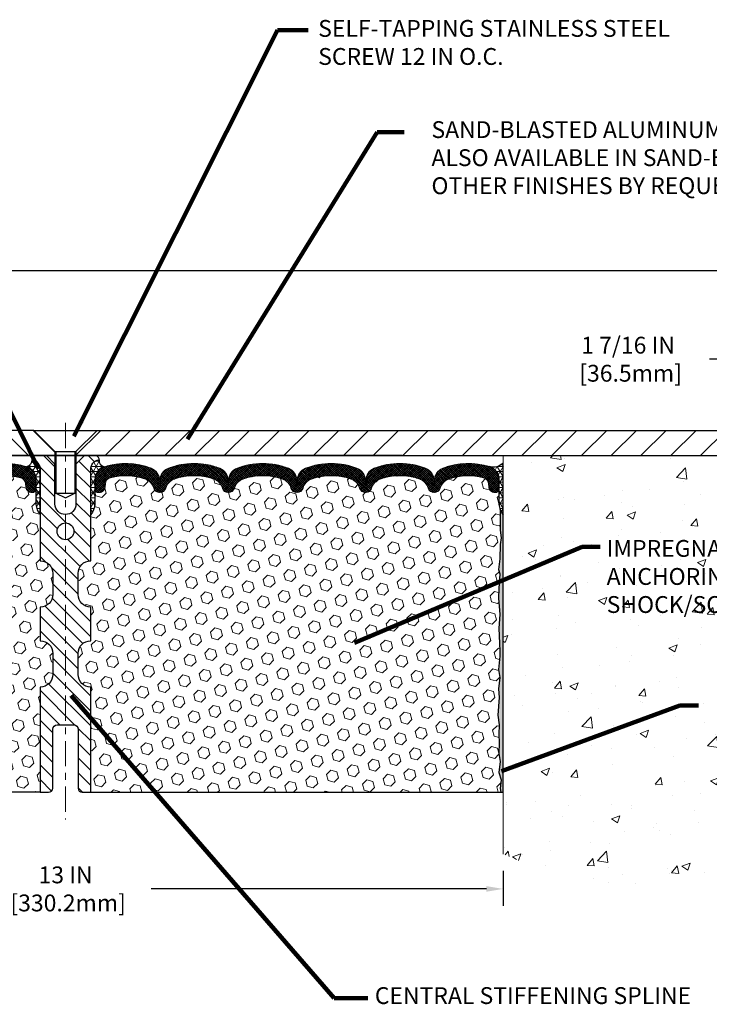
# Model space of a CAD drawing. Extents: x -16 to 3254, y -11 to 1977.
# Drawn here: x 6 to 16, y 2 to 17 of the extents above; entities that cross this region are included whole.
import ezdxf

# ---------------------------------------------------------------- set-up
doc = ezdxf.new("R2010")
doc.units = 0
doc.header["$LTSCALE"] = 5
doc.header["$MEASUREMENT"] = 0
doc.linetypes.add('CENTERX2', pattern=[4, 2.5, -0.5, 0.5, -0.5])
doc.layers.get('DEFPOINTS').update_dxf_attribs({"linetype": 'CONTINUOUS'})
for name, color, linetype, lineweight in [('CENTERLINE - L', 1, 'CENTERX2', 18), ('CONCRETE - H', 130, 'CONTINUOUS', 9), ('CONCRETE - L', 132, 'CONTINUOUS', 13), ('CORNER BEAD - H', 50, 'CONTINUOUS', 15), ('CORNER BEAD - L', 52, 'CONTINUOUS', 25), ('COVER PLATE - L', 7, 'CONTINUOUS', 25), ('DIMS', 50, 'CONTINUOUS', 25), ('EPOXY ADHESIVE - H', 50, 'CONTINUOUS', 15), ('EPOXY ADHESIVE - L', 52, 'CONTINUOUS', 25), ('FOAM INSERT - H', 150, 'CONTINUOUS', 9), ('FOAM INSERT - L', 152, 'CONTINUOUS', 25), ('SILICONE BELLOWS - H', 20, 'CONTINUOUS', 13), ('SILICONE BELLOWS - L', 22, 'CONTINUOUS', 13), ('SPLINE - H', 253, 'CONTINUOUS', 9), ('SPLINE - L', 7, 'CONTINUOUS', 25), ('TEXT - 4', 241, 'CONTINUOUS', 25)]:
    doc.layers.add(name, color=color, linetype=linetype, lineweight=lineweight)
doc.layers.add('SCREW-L', color=1, linetype='CONTINUOUS')
doc.styles.add('ROMANS', font='romans', dxfattribs={"width": 0.9})
doc.dimstyles.get("Standard").update_dxf_attribs({"dimtxt": 0.18, "dimasz": 0.18, "dimexe": 0.18, "dimexo": 0.0625, "dimgap": 0.09, "dimtad": 0, "dimtih": 1, "dimtoh": 1, "dimdec": 4, "dimzin": 0, "dimdsep": 46, "dimtxsty": 'Standard', "dimcen": 0.09, "dimadec": 0, "dimazin": 0, "dimtfac": 1, "dimtdec": 4, "dimtofl": 0, "dimtmove": 0, "dimatfit": 3, "dimfxl": 1, "dimtolj": 1, "dimtzin": 0, "dimarcsym": 0})
doc.dimstyles.new('STANDARD$0', dxfattribs={"dimtxt": 0.18, "dimasz": 0.18, "dimexe": 0.18, "dimexo": 0.0625, "dimgap": 0.09, "dimtad": 0, "dimtih": 1, "dimtoh": 1, "dimdec": 4, "dimzin": 0, "dimdsep": 46, "dimtxsty": 'Standard', "dimcen": 0.09, "dimadec": 0, "dimazin": 0, "dimtfac": 1, "dimtdec": 4, "dimtofl": 0, "dimtmove": 0, "dimatfit": 3, "dimfxl": 1, "dimtolj": 1, "dimtzin": 0, "dimarcsym": 0})
pattern_1 = [(0, (0.6229657641068798, -1.141420758067881), (0, 0.078125), []), (59.99999999999999, (0.6229657641068798, -1.141420758067881), (-0.06765823467065926, 0.03906250000000001), []), (120, (0.6229657641068798, -1.141420758067881), (-0.06765823467065928, -0.03906249999999999), [])]
pattern_2 = [(45, (0.6229657641068798, -1.141420758067881), (-0.01601868823430082, 0.01601868823430083), []), (135, (0.6229657641068798, -1.141420758067881), (-0.01601868823430083, -0.01601868823430082), [])]
pattern_3 = [(45, (0.6229657641068798, -1.141420758067881), (-0.1129061678314121, 0.1129061678314121), [0.0921875, -0.184375]), (165, (0.6229657641068798, -1.141420758067881), (-0.04132652567024627, -0.1542326935016583), [0.0921875, -0.184375]), (105, (0.6881521704975146, -1.076234351677246), (-0.1542326935016584, -0.04132652567024618), [0.0921875, -0.184375])]

# ---------------------------------------------------------------- blocks, each defined once
blk = doc.blocks.new('*D3')
at = {"layer": 'DEFPOINTS', "color": 0, "transparency": 16777216}
for p in [(-0.1540563999921575, 4.116751451450625), (12.84594360000784, 4.116751451450625), (12.84594360000784, 3.598425618632149)]:
    blk.add_point(p, dxfattribs=at)
at = {"layer": 'DIMS', "color": 0, "lineweight": -2, "transparency": 16777216}
for p, q in [((-0.1540563999921576, 3.866751451450625), (-0.1540563999921576, 3.348425618632149)), ((12.84594360000784, 3.866751451450625), (12.84594360000784, 3.348425618632149)), ((0.09594360000784244, 3.598425618632149), (5.076721249748234, 3.598425618632149)), ((12.59594360000784, 3.598425618632149), (7.618387916414902, 3.598425618632149))]:
    blk.add_line(p, q, dxfattribs=at)
at = {"layer": 'DIMS', "color": 0, "transparency": 16777216}
for points in [[(0.09594360000784244, 3.640092285298815), (0.09594360000784244, 3.556758951965482), (-0.1540563999921576, 3.598425618632149)], [(12.59594360000784, 3.640092285298815), (12.59594360000784, 3.556758951965482), (12.84594360000784, 3.598425618632149)]]:
    blk.add_solid(points, dxfattribs=at)
at = {"layer": 'DIMS', "color": 0, "transparency": 16777216, "insert": (6.347554583081568, 3.598425618632149), "char_height": 0.25, "attachment_point": 5}
blk.add_mtext('\\A1;13 IN\\P [330.2mm]', dxfattribs=at)
blk = doc.blocks.new('*D7')
at = {"layer": 'DEFPOINTS', "color": 0, "transparency": 16777216}
for p in [(16.15844360000841, 11.46587969259235), (16.15844360000841, 10.40938356083592), (17.59594360000841, 10.15938356083527)]:
    blk.add_point(p, dxfattribs=at)
at = {"layer": 'DIMS', "color": 0, "lineweight": -2, "transparency": 16777216}
for p, q in [((16.15844360000841, 10.65938356083592), (16.15844360000841, 11.71587969259235)), ((17.59594360000841, 10.40938356083527), (17.59594360000841, 11.71587969259235)), ((16.15844360000841, 11.46587969259235), (15.90844360000841, 11.46587969259235)), ((17.34594360000841, 11.46587969259235), (16.40844360000841, 11.46587969259235))]:
    blk.add_line(p, q, dxfattribs=at)
at = {"layer": 'DIMS', "color": 0, "transparency": 16777216}
for points in [[(16.40844360000841, 11.50754635925902), (16.40844360000841, 11.42421302592569), (16.15844360000841, 11.46587969259235)], [(17.34594360000841, 11.50754635925902), (17.34594360000841, 11.42421302592569), (17.59594360000841, 11.46587969259235)]]:
    blk.add_solid(points, dxfattribs=at)
at = {"layer": 'DIMS', "color": 0, "transparency": 16777216, "insert": (14.70011026667508, 11.46587969259235), "char_height": 0.25, "attachment_point": 5}
blk.add_mtext('\\A1;1 7/16 IN\\P [36.5mm]', dxfattribs=at)
blk = doc.blocks.new('*D9')
at = {"layer": 'DEFPOINTS', "color": 0, "transparency": 16777216}
for p in [(17.59594360000841, 12.77600438531903), (-4.904056499160102, 10.15938351125129), (17.59594360000841, 10.15938356083527)]:
    blk.add_point(p, dxfattribs=at)
at = {"layer": 'DIMS', "color": 0, "lineweight": -2, "transparency": 16777216}
for p, q in [((-4.904056499160102, 10.40938351125129), (-4.904056499160102, 13.02600438531903)), ((17.59594360000841, 10.40938356083527), (17.59594360000841, 13.02600438531903)), ((-4.654056499160102, 12.77600438531903), (-1.407473728040287, 12.77600438531903)), ((17.34594360000841, 12.77600438531903), (1.092526271959713, 12.77600438531903))]:
    blk.add_line(p, q, dxfattribs=at)
at = {"layer": 'DIMS', "color": 0, "transparency": 16777216}
for points in [[(-4.654056499160102, 12.81767105198569), (-4.654056499160102, 12.73433771865236), (-4.904056499160102, 12.77600438531903)], [(17.34594360000841, 12.81767105198569), (17.34594360000841, 12.73433771865236), (17.59594360000841, 12.77600438531903)]]:
    blk.add_solid(points, dxfattribs=at)
at = {"layer": 'DIMS', "color": 0, "transparency": 16777216, "insert": (-0.1574737280402871, 12.77600438531903), "char_height": 0.25, "attachment_point": 5}
blk.add_mtext('\\A1;22 1/2 IN\\P [571.5mm]', dxfattribs=at)

msp = doc.modelspace()

# ---------------------------------------------------------------- hatches: boundary and pattern name
at = {"layer": 'CONCRETE - H'}
h = msp.add_hatch(dxfattribs=at)
h.set_pattern_fill('AR-CONC', color=256, scale=0.175, style=0)
h.set_pattern_definition([(49.99999999999999, (0, 0), (1.255205319551318, -0.1098162362195414), [0.13125, -1.44375]), (355, (0, 0), (-0.24281483382275, 1.316336233975021), [0.105, -1.155]), (100.45144446, (0.10460044175, -0.009151351999999998), (1.012390481772446, 1.206519984195101), [0.111545336, -1.226998696]), (46.18420000000002, (0, 0.35), (1.867672328675251, -0.2896587413878839), [0.196875, -2.165624999999999]), (96.63563549, (0.15563930375, 0.32586171275), (1.635658404929899, 1.704707551355463), [0.1673180985, -1.84049908]), (351.1841639899999, (0, 0.35), (1.635658403845853, 1.704707550472483), [0.1575, -1.73250000175]), (21, (0.175, 0.2625), (1.044587341207308, -0.7045830586643429), [0.13125, -1.44375]), (326.0000000000001, (0.175, 0.2625), (0.425801830862768, 1.269012578831993), [0.105, -1.155]), (71.45144474, (0.2620489445, 0.2037847455), (1.470389159277449, 0.5644295174111191), [0.1115453325, -1.226998696]), (37.50000000000001, (0, 0), (0.02127974680525867, 0.582564244204795), [0, -1.141, 0, -1.1725, 0, -1.159375]), (7.499999999999999, (0, 0), (0.46037169052376, 0.6902204957941304), [0, -0.6685, 0, -1.11475, 0, -0.441875]), (327.5, (-0.39025, 0), (0.9341892633017157, -0.03947102553516457), [0, -0.4375, 0, -1.365, 0, -1.81125]), (317.5, (-0.5652499999999999, 0), (1.020575796349176, 0.175183719081556), [0, -0.56875, 0, -0.9064999999999999, 0, -1.28625])])
edge = h.paths.add_edge_path()
edge.add_spline(control_points=[(12.84594360000784, 4.116751451450625), (13.45180665130845, 3.861301876150113), (15.4134080984035, 3.034233357128199), (18.96722703330363, 4.195882974029518), (21.67392793837125, 8.01847835104793), (20.08510713077695, 9.559833636705116), (19.5959436000083, 10.03438356083572)], knot_values=[0, 0, 0, 0, 1.934886346772536, 6.264577200483913, 10.51859005408412, 12.41091413655573, 12.41091413655573, 12.41091413655573, 12.41091413655573], degree=3, periodic=0)
edge.add_line((19.5959436000083, 10.03438356083572), (12.8459436000083, 10.03438356083572))
edge.add_line((12.8459436000083, 10.03438356083572), (12.8459436000083, 7.770481236319114))
edge.add_line((12.8459436000083, 7.770481236319114), (12.84594360000784, 5.034383560835892))
edge.add_line((12.84594360000784, 5.034383560835892), (12.84594360000784, 4.116751451450625))
h.paths.add_polyline_path([(14.32024837073569, 7.503965007751813), (20.67024837073568, 7.503965007751813), (20.67024837073568, 8.843250722037526), (14.32024837073569, 8.843250722037526)], flags=24)
h.paths.add_polyline_path([(16.07085372741707, 6.192051932331818), (18.98156801313135, 6.192051932331818), (18.98156801313135, 6.567051932331818), (16.07085372741707, 6.567051932331818)], flags=24)
at = {"layer": 'CORNER BEAD - H'}
h = msp.add_hatch(dxfattribs=at)
h.set_pattern_fill('NET3', color=256, scale=0.625, style=0)
h.set_pattern_definition(pattern_1)
edge = h.paths.add_edge_path()
edge.add_arc((5.755224441080139, 9.960007573264981), 0.09155943897268107, -81.4734734662448, 7.768385985420082, ccw=False)
edge.add_arc((5.708443599994047, 9.678784627706083), 0.2000000000140233, 1.3932890396972653e-09, 72.43542132400609, ccw=False)
edge.add_line((5.90844360000807, 9.678784627710947), (5.908443600008297, 9.311127796944945))
edge.add_arc((6.167712476030426, 9.329171468490312), 0.2598959871883659, 183.9810485659168, 220.7902489381457)
edge.add_line((5.970943600008297, 9.159383560836076), (5.970943600008297, 9.820846896352961))
edge.add_arc((5.825111462150217, 9.827875974844993), 0.1460014396391529, 357.2404910908965, 441.7967851935069)
h = msp.add_hatch(dxfattribs=at)
h.set_pattern_fill('NET3', color=256, scale=0.625, style=0)
h.set_pattern_definition(pattern_1)
edge = h.paths.add_edge_path()
edge.add_arc((6.936662758936456, 9.960007573264981), 0.09155943897268107, 172.2316140145799, 261.4734734662448)
edge.add_arc((6.983443600022547, 9.678784627706083), 0.2000000000140233, 107.5645786759939, 179.9999999986067)
edge.add_line((6.783443600008525, 9.678784627710947), (6.783443600008297, 9.311127796944945))
edge.add_arc((6.524174723986168, 9.329171468490312), 0.2598959871883659, 319.2097510618544, 356.0189514340832, ccw=False)
edge.add_line((6.720943600008297, 9.159383560836076), (6.720943600008297, 9.820846896352961))
edge.add_arc((6.866775737866377, 9.827875974844993), 0.1460014396391529, 98.20321480649312, 182.7595089091035, ccw=False)
h = msp.add_hatch(dxfattribs=at)
h.set_pattern_fill('NET3', color=256, scale=0.625, style=0)
h.set_pattern_definition(pattern_1)
edge = h.paths.add_edge_path()
edge.add_line((12.8459436000083, 9.159383560835721), (12.8459436000083, 9.928762407865989))
edge.add_arc((12.69977557698749, 10.05413283189801), 0.1925690374275679, 253.0042659677967, 319.3798316816579, ccw=False)
edge.add_arc((12.58344360000837, 9.679199941231296), 0.1999999999998155, -5.502442945726216e-11, 72.52919751106089, ccw=False)
edge.add_line((12.78344360000818, 9.679199941231104), (12.7834436000083, 9.31112779694459))
edge.add_arc((13.04271247603043, 9.329171468489957), 0.259895987188365, 183.9810485659168, 220.7902489381458)
at = {"layer": 'COVER PLATE - L'}
h = msp.add_hatch(dxfattribs=at)
h.set_pattern_fill('ANSI31', color=252, scale=2.5, angle=90, style=0)
h.set_pattern_definition([(135, (0.6229657641068798, -1.141420758067881), (-0.2209708691207961, -0.2209708691207961), [])])
h.paths.add_polyline_path([(5.877193600008184, 10.40938356083542), (-3.466556399991703, 10.40938356083538), (-4.904056399991703, 10.15938356083551), (-4.904056399991703, 10.03438356083571), (6.189693600008297, 10.03438356083572), (6.189693600008297, 10.09688356083537)])
h = msp.add_hatch(dxfattribs=at)
h.set_pattern_fill('ANSI31', color=252, scale=2.5, style=0)
h.set_pattern_definition([(45, (0.6229657641068798, -1.141420758067881), (-0.2209708691207961, 0.2209708691207961), [])])
h.paths.add_polyline_path([(16.15844360000841, 10.40938356083592), (6.814693600008411, 10.40938356083537), (6.502193600008297, 10.09688356083544), (6.502193600008297, 10.03438356083572), (17.5959436000083, 10.03438356083572), (17.59594360000852, 10.15938356083525)])
at = {"layer": 'EPOXY ADHESIVE - H'}
h = msp.add_hatch(dxfattribs=at)
h.set_pattern_fill('AR-SAND', color=256, scale=0.03937007874015701, style=0)
h.set_pattern_definition([(37.50000000000001, (0.6229657641068798, -1.141420758067881), (-0.002480053468882181, 0.07585920350445416), [0, -0.05984251968503865, 0, -0.06692913385826692, 0, -0.06397637795275514]), (7.499999999999999, (0.6229657641068798, -1.141420758067881), (0.06967624823888606, 0.1111081128043191), [0, -0.03228346456692874, 0, -0.05393700787401511, 0, -0.02066929133858243]), (327.5, (0.5745405672564866, -1.141420758067881), (0.1226040103051755, 0.0002227973833450738), [0, -0.0196850393700785, 0, -0.07086614173228262, 0, -0.09251968503936897]), (317.5, (0.5745405672564866, -1.141420758067881), (0.118351441124892, 0.03455415609977319), [0, -0.009842519685039252, 0, -0.04645669291338526, 0, -0.05314960629921196])])
edge = h.paths.add_edge_path()
edge.add_line((12.79870539397399, 9.239692599124638), (12.80002323106356, 8.926019236108772))
edge.add_line((12.80002323106356, 8.926019236108772), (12.81700033164617, 8.812636097792478))
edge.add_line((12.81700033164617, 8.812636097792478), (12.8002967611481, 8.713692992374348))
edge.add_line((12.8002967611481, 8.713692992374348), (12.79388521596576, 8.502313126180383))
edge.add_line((12.79388521596576, 8.502313126180383), (12.77465422748656, 8.342177604426837))
edge.add_line((12.77465422748656, 8.342177604426837), (12.79388521596576, 8.278123840033771))
edge.add_line((12.79388521596576, 8.278123840033771), (12.78106577266891, 8.060339263863938))
edge.add_line((12.78106577266891, 8.060339263863938), (12.77465422748656, 7.917546813685789))
edge.add_line((12.77465422748656, 7.917546813685789), (12.79388521596576, 7.674141176067081))
edge.add_line((12.79388521596576, 7.674141176067081), (12.78106577266891, 7.469166019849439))
edge.add_line((12.78106577266891, 7.469166019849439), (12.79388521596576, 7.129678624869797))
edge.add_line((12.79388521596576, 7.129678624869797), (12.79388521596576, 7.054686498877658))
edge.add_line((12.79388521596576, 7.054686498877658), (12.77465422748656, 6.85611827417992))
edge.add_line((12.77465422748656, 6.85611827417992), (12.79388521596576, 6.740822386890471))
edge.add_line((12.79388521596576, 6.740822386890471), (12.77465422748656, 6.567875223640698))
edge.add_line((12.77465422748656, 6.567875223640698), (12.78747367078341, 6.439767694855021))
edge.add_line((12.78747367078341, 6.439767694855021), (12.76824632937206, 6.177143484221091))
edge.add_line((12.76824632937206, 6.177143484221091), (12.78716637002702, 6.034383560834698))
edge.add_line((12.78716637002702, 6.034383560834698), (12.78367000289512, 5.897902383313578))
edge.add_line((12.78367000289512, 5.897902383313578), (12.78672631958949, 5.766529727398819))
edge.add_line((12.78672631958949, 5.766529727398819), (12.78061368620087, 5.61071569666322))
edge.add_line((12.78061368620075, 5.61071569666322), (12.79895168908621, 5.491563804231049))
edge.add_line((12.79895168908621, 5.491563804231049), (12.78367000289501, 5.32658421990152))
edge.add_line((12.78367000289512, 5.32658421990152), (12.81423327255783, 5.216597881063279))
edge.add_line((12.81423327255783, 5.216597881063279), (12.79895168908621, 5.091335568853737))
edge.add_line((12.79895168908621, 5.091335568853737), (12.81161618454479, 5.034383560835892))
edge.add_line((12.8116161845449, 5.034383560835892), (12.84594360000784, 5.034383560835892))
edge.add_line((12.84594360000784, 5.034383560835892), (12.8459436000083, 9.159383560835721))
edge.add_arc((13.04271247603202, 9.329171468490912), 0.259895987190201, 200.1382916807463, 220.7902489380759, ccw=False)
at = {"layer": 'FOAM INSERT - H'}
h = msp.add_hatch(dxfattribs=at)
h.set_pattern_fill('HEX', color=256, scale=0.7375, angle=45, style=0)
h.set_pattern_definition(pattern_3)
h.paths.add_polyline_path([(5.970943600008297, 6.596883560835721, 0.4142135623730951), (6.158443600008297, 6.784383560835721), (6.158443600008297, 7.096883560835721, 0.4142135623730951), (5.970943600008297, 7.284383560835721), (5.970943600008297, 7.784383560835721, 0.4142135623730951), (6.158443600008297, 7.971883560835721), (6.158443600008297, 8.284383560835721, 0.4142135623730951), (5.970943600008297, 8.471883560835721), (5.970943600008297, 9.159383560836083, -0.1620058556709566), (5.908443600008297, 9.311127796944945), (5.90844360000807, 9.533058544468176, -0.3419987131550093), (5.873287350002386, 9.487672020878229, -0.4678085753705931), (5.756351034219563, 9.571586938150901), (5.753038113887953, 9.616752913638202, 0.3199000529240295), (5.678929860786013, 9.706098942712735, 0.1514185568870674), (5.159704613476777, 9.684577425036352, 0.2407178146189182), (5.034782337191984, 9.552183523133898, -0.749899786418774), (4.85478907335056, 9.552183523133905, 0.2407178146189453), (4.729866797065768, 9.684577425036373, 0.1726759490285855), (4.141204613476532, 9.684577425035563, 0.2407178146173269), (4.016282337192536, 9.552183523133927, -0.7498997864161603), (3.836289073350201, 9.55218352313392, 0.2407178146173058), (3.711366797066205, 9.684577425035535, 0.1726759490284629), (3.12270461347731, 9.684577425036537, 0.2407178146189252), (2.997782337192518, 9.552183523134161, -0.7498997864184146), (2.81778907335007, 9.552183523134175, 0.2407178146190598), (2.692866797065165, 9.684577425036608, 0.1726759490283924), (2.104204613476611, 9.684577425035542, 0.2407178146173058), (1.979282337192501, 9.552183523133913, -0.7498997864161316), (1.799289073350394, 9.55218352313392, 0.2407178146173058), (1.674366797066284, 9.684577425035535, 0.1726759490284629), (1.085704613477503, 9.684577425036537, 0.2407178146189252), (0.9607823371925974, 9.552183523134161, -0.7498997864183866), (0.7807890733502632, 9.552183523134168, 0.2407178146190385), (0.6558667970653573, 9.684577425036586, 0.1509622212093108), (0.138155873032531, 9.706498926597718, 0.3203919167505729), (0.06387508213111914, 9.617107324460932), (0.06053616579771415, 9.571586938159626, -0.4678085754018812), (-0.05640014998033394, 9.48767202089843, -0.3419987132391653), (-0.09155639999170262, 9.533058544481236), (-0.09155639999170262, 9.31112779694459, -0.07061630252949813), (-0.1068181939583042, 9.2396925991222), (-0.1081360310478772, 8.926019236109), (-0.125113131630485, 8.812636097792534), (-0.1084095611324187, 8.713692992374163), (-0.1019980159500733, 8.502313126180297), (-0.08276702747087938, 8.342177604426759), (-0.1019980159500733, 8.278123840033857), (-0.08917857265345219, 8.060339263863469), (-0.08276702747087938, 7.917546813685775), (-0.1019980159500733, 7.674141176067309), (-0.08917857265322482, 7.469166019849631), (-0.1019980159500733, 7.129678624869527), (-0.1019980159500733, 7.05468649887824), (-0.08276702747087938, 6.85611827417997), (-0.1019980159500733, 6.740822386890329), (-0.08276702747099307, 6.567875223640364), (-0.09558647076772786, 6.439767694854915), (-0.07635912935637634, 6.177143484221311), (-0.09527917001122432, 6.034383560834613), (-0.09178280287954976, 5.897902383314239), (-0.09483911957380542, 5.766529727399096), (-0.08872648618518042, 5.610715696663007), (-0.1070644890705239, 5.491563804231021), (-0.09178280287932239, 5.326584219901584), (-0.1223460725420296, 5.216597881063237), (-0.1070644890705239, 5.091335568853722), (-0.1197289845291039, 5.034383560835892), (5.970943600008297, 5.034383560835721)])
h = msp.add_hatch(dxfattribs=at)
h.set_pattern_fill('HEX', color=256, scale=0.7375, angle=45, style=0)
h.set_pattern_definition(pattern_3)
h.paths.add_polyline_path([(12.78106577266891, 7.469166019849865), (12.79388521596576, 7.674141176066954), (12.77465422748656, 7.917546813685739), (12.78106577266902, 8.060339263862886), (12.79388521596587, 8.278123840033672), (12.77465422748656, 8.34217760442673), (12.79388521596576, 8.50231312618022), (12.8002967611481, 8.713692992374725), (12.81700033164617, 8.812636097792463), (12.80002323106356, 8.92601923610853), (12.79870539397399, 9.23969259912468, -0.07061630252694472), (12.7834436000083, 9.31112779694459), (12.7834436000083, 9.533058544481236, -0.3419987130699279), (12.74828735002444, 9.487672020905528, -0.4678085754942512), (12.63135103421888, 9.571586938159626), (12.62801211788502, 9.617107324467028, 0.3203919167150558), (12.55373132699066, 9.706498926595991, 0.1509622212112976), (12.03602040295124, 9.684577425036572, 0.2407178146190231), (11.91109812666633, 9.552183523134168, -0.7498997864175412), (11.731104862824, 9.552183523134211, 0.2407178146188946), (11.60618258653909, 9.684577425036558, 0.1726759490284806), (11.0175204029502, 9.684577425035513, 0.2407178146172402), (10.8925981266662, 9.552183523133905, -0.7498997864169772), (10.71260486282398, 9.552183523133905, 0.2407178146173288), (10.58768258653987, 9.684577425035556, 0.1726759490283747), (9.99902040295143, 9.6845774250366, 0.2407178146190675), (9.874098126666524, 9.552183523134161, -0.7498997864184146), (9.694104862824076, 9.55218352313414, 0.2407178146189713), (9.569182586539284, 9.684577425036558, 0.1726759490284806), (8.98052040295039, 9.684577425035513, 0.2407178146172325), (8.855598126666393, 9.552183523133913, -0.7498997864161603), (8.67560486282406, 9.55218352313392, 0.2407178146173346), (8.550682586540063, 9.684577425035563, 0.1726759490285678), (7.962020402950941, 9.684577425036402, 0.2407178146190262), (7.837098126666035, 9.552183523133913, -0.7498997864196194), (7.657104862824497, 9.552183523133891, 0.2407178146189566), (7.532182586539705, 9.68457742503638, 0.1514185568890375), (7.012957339223988, 9.706098942710994, 0.3199000529052488), (6.938849086128641, 9.616752913638202), (6.935536165797714, 9.571586938160543, -0.4678085753729307), (6.818599850022849, 9.48767202087599, -0.3419987132081695), (6.783443600008525, 9.533058544468169), (6.783443600008297, 9.311127796944945, -0.1620058556709566), (6.720943600008297, 9.159383560836083), (6.720943600008297, 8.471883560835721, 0.4142135623730951), (6.533443600008297, 8.284383560835721), (6.533443600008297, 7.971883560835721, 0.4142135623730951), (6.720943600008297, 7.784383560835721), (6.720943600008297, 7.284383560835721, 0.4142135623730951), (6.533443600008297, 7.096883560835721), (6.533443600008297, 6.784383560835721, 0.4142135623730951), (6.720943600008297, 6.596883560835721), (6.720943600008297, 5.034383560835721), (12.8116161845449, 5.034383560835892), (12.79895168908621, 5.091335568853623), (12.81423327255771, 5.216597881063336), (12.78367000289524, 5.326584219901491), (12.79895168908621, 5.491563804230942), (12.78061368620075, 5.610715696663341), (12.78672631958949, 5.766529727398982), (12.78367000289512, 5.897902383312548), (12.78716637002691, 6.034383560834478), (12.76824632937206, 6.177143484221141), (12.78747367078341, 6.43976769485527), (12.77465422748645, 6.567875223640634), (12.79388521596576, 6.740822386890272), (12.77465422748656, 6.856118274179948), (12.79388521596576, 7.05468649887807), (12.79388521596576, 7.129678624869577)])
at = {"layer": 'SILICONE BELLOWS - H'}
h = msp.add_hatch(dxfattribs=at)
h.set_pattern_fill('ANSI37', color=256, scale=0.1812307692189964, style=0)
h.set_pattern_definition(pattern_2)
edge = h.paths.add_edge_path()
edge.add_line((0.869303166030079, 9.6633796843389), (0.8707857052714303, 9.578445068078096))
edge.add_line((0.8707857052714303, 9.578445068078096), (0.872268244513009, 9.663379684338935))
edge.add_arc((1.072237783547049, 9.659889203055592), 0.2000000000026895, 111.4144880336028, 179.0000000011921, ccw=False)
edge.add_arc((1.380035705269365, 8.875065702569694), 1.043022827411008, 68.5855119679531, 111.4144880320705, ccw=False)
edge.add_arc((1.687833626998505, 9.659889203055833), 0.1999999999999729, 1.0000000000226805, 68.58551196831502, ccw=False)
edge.add_line((1.887803166029755, 9.663379684343369), (1.889285705271448, 9.578445068078096))
edge.add_line((1.889285705271448, 9.578445068078096), (1.890768244513026, 9.66337968434307))
edge.add_arc((2.090737783547064, 9.659889203059764), 0.200000000002687, 111.4144880328328, 179.0000000012027, ccw=False)
edge.add_arc((2.398535705258768, 8.875065702569621), 1.043022827411083, 68.58551196717423, 111.4144880312949, ccw=False)
edge.add_arc((2.70633362699869, 9.659889203051552), 0.2000000000000299, 0.9999999999786269, 68.58551196756821, ccw=False)
edge.add_line((2.90630316603, 9.663379684338935), (2.907785705271465, 9.578445068078096))
edge.add_line((2.907785705271465, 9.578445068078096), (2.909268244512816, 9.663379684338913))
edge.add_arc((3.109237783546883, 9.659889203055538), 0.2000000000027166, 111.414488033608, 179.0000000011831, ccw=False)
edge.add_arc((3.417035705269252, 8.875065702569758), 1.043022827410944, 68.58551196793638, 111.41448803207649, ccw=False)
edge.add_arc((3.724833626998568, 9.659889203055796), 0.1999999999999399, 0.9999999999337774, 68.58551196828478, ccw=False)
edge.add_line((3.92480316602979, 9.66337968434302), (3.926285705271368, 9.578445068078096))
edge.add_line((3.926285705271368, 9.578445068078096), (3.927768244512947, 9.663379684343248))
edge.add_arc((4.127737783546981, 9.659889203059793), 0.2000000000026852, 111.4144880328316, 179.0000000011599, ccw=False)
edge.add_arc((4.435535705258671, 8.875065702569552), 1.043022827411167, 68.58551196717491, 111.41448803129211, ccw=False)
edge.add_arc((4.743333626998497, 9.659889203051735), 0.1999999999999141, 0.9999999999349143, 68.58551196752029, ccw=False)
edge.add_line((4.943303166029693, 9.663379684338963), (4.944785705271272, 9.578445068078096))
edge.add_line((4.944785705271272, 9.578445068078096), (4.946268244512623, 9.66337968433902))
edge.add_arc((5.146237783546682, 9.659889203055512), 0.200000000002711, 111.414488033606, 179.0000000011448, ccw=False)
edge.add_arc((5.454035705268503, 8.875065702569268), 1.043022827411171, 72.43542132699781, 111.4144880320388, ccw=False)
edge.add_arc((5.708443600008066, 9.678784627710701), 0.2000000000000046, 7.02016222930979e-11, 72.43542132742567, ccw=False)
edge.add_line((5.90844360000807, 9.678784627710947), (5.908443600008184, 9.53305854446807))
edge.add_arc((5.861568600008126, 9.533058544468139), 0.04687500000005773, 284.47751217866517, 359.9999999999153, ccw=False)
edge.add_arc((5.849849850019837, 9.578445068070742), 0.0937500000109134, 184.1951275933663, 284.4775121731928, ccw=False)
edge.add_line((5.756351034218881, 9.571586938160543), (5.753038113887953, 9.616752913638202))
edge.add_arc((5.653306043717339, 9.609437575052366), 0.099999999995709, 4.195127602627919, 75.1530350326206)
edge.add_arc((5.454035705270316, 8.857725080714498), 0.8776762449257254, 75.15303502917159, 109.5939864083157)
edge.add_arc((5.226775151957246, 9.49615889392023), 0.200000000000043, 109.5939864083033, 163.7324454146119)
edge.add_arc((4.944785705271273, 9.57844506807764), 0.09374999999948899, 196.2675545853729, 343.73244541462265, ccw=False)
edge.add_arc((4.662796258585301, 9.49615889392026), 0.2000000000000335, 16.26755458538193, 70.4060135916966)
edge.add_arc((4.435535705272287, 8.857725080714491), 0.8776762449257322, 70.40601359168856, 109.5939864084691)
edge.add_arc((4.208275151957562, 9.496158893919722), 0.1999999999999665, 109.5939864084815, 163.7324454144455)
edge.add_arc((3.926285705271368, 9.57844506807812), 0.09375000000005362, 196.2675545855683, 343.73244541443614, ccw=False)
edge.add_arc((3.644296258585184, 9.496158893919691), 0.1999999999999653, 16.26755458556152, 70.40601359152096)
edge.add_arc((3.41703570527035, 8.857725080714415), 0.8776762449258105, 70.40601359152585, 109.5939864082791)
edge.add_arc((3.189775151957699, 9.496158893920459), 0.1999999999999741, 109.5939864082857, 163.7324454145962)
edge.add_arc((2.907785705271297, 9.5784450680781), 0.09375000000003406, 196.2675545853966, 343.73244541459434, ccw=False)
edge.add_arc((2.625796258584859, 9.496158893920466), 0.2000000000000063, 16.2675545854033, 70.4060135917427)
edge.add_arc((2.398535705272385, 8.857725080714575), 0.8776762449256396, 70.40601359173495, 109.5939864084725)
edge.add_arc((2.171275151957589, 9.496158893919581), 0.2000000000000614, 109.5939864084561, 163.7324454144158)
edge.add_arc((1.889285705271449, 9.578445068078084), 0.0937499999999366, 196.2675545855666, 343.7324454144288, ccw=False)
edge.add_arc((1.60729625858532, 9.496158893919581), 0.2000000000000507, 16.26755458558724, 70.40601359154688)
edge.add_arc((1.380035705270486, 8.857725080714575), 0.8776762449256409, 70.40601359152585, 109.5939864082791)
edge.add_arc((1.152775151957835, 9.496158893920347), 0.2000000000000605, 109.5939864082596, 163.73244541457)
edge.add_arc((0.8707857052714313, 9.578445068078084), 0.09374999999997619, 196.2675545854013, 343.73244541459417, ccw=False)
edge.add_arc((0.5887962585850524, 9.49615889392044), 0.2000000000000109, 16.26755458540874, 70.40601359174346)
edge.add_arc((0.3615357052724582, 8.857725080714404), 0.8776762449258202, 70.40601359173087, 104.7447177602969)
edge.add_arc((0.1636071523022015, 9.609791985881571), 0.09999999999569473, 104.7447177568756, 175.8048723975888)
edge.add_line((0.06387508213157389, 9.617107324467028), (0.06053616579771415, 9.571586938159626))
edge.add_arc((-0.03296264999170148, 9.57844506807811), 0.09375000000001006, 255.5224878212467, 355.804872401068, ccw=False)
edge.add_arc((-0.04468140000238871, 9.533058544481221), 0.04687499998908715, 180.0000000171964, 255.5224878384679, ccw=False)
edge.add_line((-0.09155639999147525, 9.533058544467153), (-0.09155639999170262, 9.679199941231104))
edge.add_arc((0.1084436000083895, 9.679199941231056), 0.2000000000000921, 107.47080248896279, 179.9999999999862, ccw=False)
edge.add_arc((0.3615357052743098, 8.875065702569506), 1.043022827410909, 68.58551196796208, 107.4708024894133, ccw=False)
edge.add_arc((0.6693336269960167, 9.659889203055512), 0.2000000000027129, 0.9999999988204991, 68.58551196639303, ccw=False)
h = msp.add_hatch(dxfattribs=at)
h.set_pattern_fill('ANSI37', color=256, scale=0.1812307692189964, style=0)
h.set_pattern_definition(pattern_2)
edge = h.paths.add_edge_path()
edge.add_line((11.82258403398652, 9.6633796843389), (11.82110149474516, 9.578445068078096))
edge.add_line((11.82110149474516, 9.578445068078096), (11.81961895550359, 9.663379684338935))
edge.add_arc((11.61964941646955, 9.659889203055592), 0.2000000000026895, 0.9999999988079321, 68.58551196639726)
edge.add_arc((11.31185149474723, 8.875065702569694), 1.043022827411007, 68.5855119679296, 111.4144880320469)
edge.add_arc((11.00405357301809, 9.659889203055833), 0.1999999999999728, 111.4144880316849, 178.9999999999773)
edge.add_line((10.80408403398684, 9.663379684343369), (10.80260149474515, 9.578445068078096))
edge.add_line((10.80260149474515, 9.578445068078096), (10.80111895550357, 9.66337968434307))
edge.add_arc((10.60114941646953, 9.659889203059764), 0.200000000002687, 0.999999998797256, 68.58551196716716)
edge.add_arc((10.29335149475783, 8.875065702569621), 1.043022827411083, 68.58551196870508, 111.4144880328258)
edge.add_arc((9.985553573017905, 9.659889203051552), 0.2000000000000297, 111.4144880324318, 179.0000000000214)
edge.add_line((9.785584033986595, 9.663379684338935), (9.78410149474513, 9.578445068078096))
edge.add_line((9.78410149474513, 9.578445068078096), (9.782618955503779, 9.663379684338913))
edge.add_arc((9.582649416469712, 9.659889203055538), 0.2000000000027166, 0.9999999988169574, 68.58551196639202)
edge.add_arc((9.274851494747343, 8.875065702569758), 1.043022827410944, 68.58551196792352, 111.4144880320637)
edge.add_arc((8.967053573018028, 9.659889203055796), 0.1999999999999401, 111.4144880317153, 179.0000000000662)
edge.add_line((8.767084033986805, 9.66337968434302), (8.765601494745226, 9.578445068078096))
edge.add_line((8.765601494745226, 9.578445068078096), (8.764118955503648, 9.663379684343248))
edge.add_arc((8.564149416469615, 9.659889203059793), 0.2000000000026843, 0.9999999988400229, 68.58551196716859)
edge.add_arc((8.256351494757924, 8.875065702569552), 1.043022827411167, 68.58551196870793, 111.4144880328251)
edge.add_arc((7.948553573018097, 9.659889203051735), 0.1999999999999141, 111.4144880324797, 179.0000000000651)
edge.add_line((7.748584033986901, 9.663379684338963), (7.747101494745323, 9.578445068078096))
edge.add_line((7.747101494745323, 9.578445068078096), (7.745618955503971, 9.66337968433902))
edge.add_arc((7.545649416469913, 9.659889203055512), 0.200000000002711, 0.9999999988551583, 68.58551196639397)
edge.add_arc((7.237851494748091, 8.875065702569268), 1.043022827411171, 68.58551196796117, 107.5645786730022)
edge.add_arc((6.983443600008528, 9.678784627710701), 0.2000000000000046, 107.5645786725743, 179.9999999999298)
edge.add_line((6.783443600008525, 9.678784627710947), (6.783443600008411, 9.53305854446807))
edge.add_arc((6.830318600008469, 9.533058544468139), 0.04687500000005773, 180.0000000000847, 255.5224878213348)
edge.add_arc((6.842037349996758, 9.578445068070742), 0.0937500000109134, 255.5224878268072, 355.8048724066338)
edge.add_line((6.935536165797714, 9.571586938160543), (6.938849086128641, 9.616752913638202))
edge.add_arc((7.038581156299256, 9.609437575052366), 0.099999999995709, 104.84696496737939, 175.8048723973721, ccw=False)
edge.add_arc((7.237851494746279, 8.857725080714498), 0.8776762449257254, 70.40601359168431, 104.8469649708284, ccw=False)
edge.add_arc((7.465112048059349, 9.49615889392023), 0.200000000000043, 16.267554585388098, 70.40601359169682, ccw=False)
edge.add_arc((7.747101494745322, 9.57844506807764), 0.09374999999948899, 196.2675545853773, 343.7324454146272)
edge.add_arc((8.029090941431294, 9.49615889392026), 0.2000000000000335, 109.59398640830341, 163.7324454146181, ccw=False)
edge.add_arc((8.256351494744306, 8.857725080714491), 0.8776762449257318, 70.40601359153078, 109.59398640831131, ccw=False)
edge.add_arc((8.483612048059033, 9.496158893919722), 0.1999999999999665, 16.26755458555448, 70.4060135915185, ccw=False)
edge.add_arc((8.765601494745228, 9.57844506807812), 0.09375000000005448, 196.2675545855637, 343.7324454144315)
edge.add_arc((9.04759094143141, 9.496158893919691), 0.1999999999999648, 109.59398640847891, 163.7324454144384, ccw=False)
edge.add_arc((9.274851494746244, 8.857725080714415), 0.8776762449258104, 70.40601359172092, 109.59398640847411, ccw=False)
edge.add_arc((9.502112048058896, 9.496158893920459), 0.1999999999999741, 16.267554585403786, 70.40601359171433, ccw=False)
edge.add_arc((9.784101494745299, 9.5784450680781), 0.09375000000003449, 196.2675545854056, 343.7324454146034)
edge.add_arc((10.06609094143174, 9.496158893920466), 0.2000000000000071, 109.5939864082575, 163.7324454145968, ccw=False)
edge.add_arc((10.29335149474421, 8.857725080714575), 0.8776762449256393, 70.40601359152743, 109.59398640826501, ccw=False)
edge.add_arc((10.52061204805901, 9.496158893919581), 0.2000000000000614, 16.267554585584207, 70.40601359154391, ccw=False)
edge.add_arc((10.80260149474515, 9.578445068078084), 0.09374999999993597, 196.2675545855713, 343.7324454144335)
edge.add_arc((11.08459094143127, 9.496158893919581), 0.2000000000000503, 109.59398640845299, 163.7324454144127, ccw=False)
edge.add_arc((11.31185149474611, 8.857725080714575), 0.8776762449256407, 70.40601359172092, 109.59398640847411, ccw=False)
edge.add_arc((11.53911204805876, 9.496158893920347), 0.2000000000000605, 16.26755458542999, 70.40601359174042, ccw=False)
edge.add_arc((11.82110149474516, 9.578445068078084), 0.09374999999997544, 196.2675545854059, 343.7324454145989)
edge.add_arc((12.10309094143154, 9.49615889392044), 0.2000000000000109, 109.5939864082566, 163.7324454145913, ccw=False)
edge.add_arc((12.33035149474414, 8.857725080714404), 0.8776762449258205, 75.2552822397032, 109.59398640826919, ccw=False)
edge.add_arc((12.52828004771439, 9.609791985881571), 0.09999999999569481, 4.195127602411105, 75.25528224312433, ccw=False)
edge.add_line((12.62801211788502, 9.617107324467028), (12.63135103421888, 9.571586938159626))
edge.add_arc((12.7248498500083, 9.57844506807811), 0.09375000000000942, 184.195127598932, 284.4775121787536)
edge.add_arc((12.73656860001898, 9.533058544481221), 0.04687499998908703, 284.4775121615316, 359.9999999828036)
edge.add_line((12.78344360000807, 9.533058544467153), (12.7834436000083, 9.679199941231104))
edge.add_arc((12.58344360000821, 9.679199941231056), 0.2000000000000917, 1.37399962239161e-11, 72.52919751103741)
edge.add_arc((12.33035149474228, 8.875065702569506), 1.043022827410909, 72.52919751058668, 111.414488032038)
edge.add_arc((12.02255357302058, 9.659889203055512), 0.2000000000027132, 111.4144880336072, 179.0000000011795)
at = {"layer": 'SPLINE - H'}
h = msp.add_hatch(dxfattribs=at)
h.set_pattern_fill('ANSI31', color=256, scale=1.25, angle=90, style=0)
h.set_pattern_definition([(135, (0.6229657641068798, -1.141420758067881), (-0.1104854345603981, -0.110485434560398), [])])
h.paths.add_polyline_path([(6.720943600008297, 9.820846896352606, -0.3866515939376127), (6.845943600008297, 9.97238356083571, 0.4142135623731033), (6.783943600008286, 10.03438356083572), (6.627443600008348, 10.03438356083572), (6.502443600008348, 9.909383560835721), (6.502443600008348, 9.315883560835715, -0.414213562373095), (6.345943600008297, 9.159383560835721), (6.345943600008297, 9.034383560835721, -0.4142135623730951), (6.470943600008297, 8.909383560835721, -0.4142135623730951), (6.345943600008297, 8.784383560835721), (6.345943600008297, 6.034383560835721), (6.471443600008286, 6.034383560835721, -0.4142135623731454), (6.533443600008297, 5.972383560835738), (6.533443600008297, 5.096383560835733, 0.41421356237316), (6.595443600008309, 5.034383560835721), (6.720943600008297, 5.034383560835721), (6.720943600008297, 6.596883560835721, -0.4142135623730951), (6.533443600008297, 6.784383560835721), (6.533443600008297, 7.096883560835721, -0.4142135623730951), (6.720943600008297, 7.284383560835721), (6.720943600008297, 7.784383560835721, -0.4142135623730951), (6.533443600008297, 7.971883560835721), (6.533443600008297, 8.284383560835721, -0.4142135623730951), (6.720943600008297, 8.471883560835721)])
h.paths.add_polyline_path([(6.345943600008297, 8.784383560835721, -0.4142135623730951), (6.220943600008297, 8.909383560835721, -0.4142135623730951), (6.345943600008297, 9.034383560835721), (6.345943600008297, 9.159383560835721, -0.4142135623731283), (6.18944360000836, 9.315883560835715), (6.18944360000836, 9.909383560835721), (6.06444360000836, 10.03438356083572), (5.907943600008309, 10.03438356083572, 0.4142135623730362), (5.845943600008297, 9.97238356083571, -0.3866515939375595), (5.970943600008297, 9.820846896352606), (5.970943600008297, 8.471883560835721, -0.4142135623730951), (6.158443600008297, 8.284383560835721), (6.158443600008297, 7.971883560835721, -0.4142135623730896), (5.970943600008297, 7.784383560835721), (5.970943600008297, 7.284383560835721, -0.4142135623730951), (6.158443600008297, 7.096883560835721), (6.158443600008297, 6.784383560835721, -0.4142135623730951), (5.970943600008297, 6.596883560835721), (5.970943600008297, 5.034383560835721), (6.096443600008286, 5.034383560835721, 0.4142135623731454), (6.158443600008297, 5.096383560835733), (6.158443600008297, 5.972383560835709, -0.4142135623731119), (6.220443600008309, 6.034383560835721), (6.345943600008297, 6.034383560835721)])

# ---------------------------------------------------------------- linework, layer by layer
at = {"layer": 'CENTERLINE - L', "ltscale": 0.03}
msp.add_line((6.345943600008297, 10.52024380585439), (6.345943600008297, 4.630550779146915), dxfattribs=at)
at = {"layer": 'CONCRETE - L'}
for p, q in [((12.8459436000083, 10.03438356083572), (12.8459436000083, 7.770481236319114)), ((19.5959436000083, 10.03438356083572), (12.8459436000083, 10.03438356083572)), ((12.84594360000784, 5.034383560835892), (12.84594360000784, 4.116751451450625))]:
    msp.add_line(p, q, dxfattribs=at)
at = {"layer": 'CORNER BEAD - L'}
for points in [[(5.845943600008297, 9.972383560836064, -0.4103432740624835), (5.768799710534779, 9.869460110991177, -0.3270214562098794), (5.90844360000807, 9.678784627710947), (5.908443600008297, 9.311127796944945, 0.1620058556709634), (5.970943600008297, 9.159383560836076), (5.970943600008297, 9.820846896352961, 0.3866515939372122)], [(6.845943600008297, 9.972383560836064, 0.4103432740624835), (6.923087489481816, 9.869460110991177, 0.3270214562098794), (6.783443600008525, 9.678784627710947), (6.783443600008297, 9.311127796944945, -0.1620058556709634), (6.720943600008297, 9.159383560836076), (6.720943600008297, 9.820846896352961, -0.3866515939372122)], [(12.8459436000083, 9.159383560835721), (12.8459436000083, 9.928762407865989, -0.2979968615930567), (12.64348755066504, 9.869973954109007, -0.3274744511647518), (12.78344360000818, 9.679199941231104), (12.7834436000083, 9.31112779694459, 0.1620058556709634)]]:
    msp.add_lwpolyline(points, format="xyb", close=True, dxfattribs=at)
at = {"layer": 'COVER PLATE - L'}
for p, q in [((5.877193600008297, 10.40938356083538), (-3.466556399991694, 10.40938356083538)), ((6.814693600008297, 10.40938356083538), (16.15844360000841, 10.40938356083592)), ((-4.904056399991703, 10.03438356083572), (17.5959436000083, 10.03438356083572)), ((11.3459436000083, 10.03438356083572), (1.345943600008297, 10.03438356083572))]:
    msp.add_line(p, q, dxfattribs=at)
at = {"layer": 'EPOXY ADHESIVE - L'}
msp.add_lwpolyline([(12.79870539397399, 9.239692599124638), (12.80002323106356, 8.926019236108772), (12.81700033164617, 8.812636097792478), (12.8002967611481, 8.713692992374348), (12.79388521596576, 8.502313126180383), (12.77465422748656, 8.342177604426837), (12.79388521596576, 8.278123840033771), (12.78106577266891, 8.060339263863938), (12.77465422748656, 7.917546813685789), (12.79388521596576, 7.674141176067081), (12.78106577266891, 7.469166019849439), (12.79388521596576, 7.129678624869797), (12.79388521596576, 7.054686498877658), (12.77465422748656, 6.85611827417992), (12.79388521596576, 6.740822386890471), (12.77465422748656, 6.567875223640698), (12.78747367078341, 6.439767694855021), (12.76824632937206, 6.177143484221091), (12.78716637002702, 6.034383560834698), (12.78367000289512, 5.897902383313578), (12.78672631958949, 5.766529727398819), (12.78061368620075, 5.61071569666322), (12.79895168908621, 5.491563804231049), (12.78367000289512, 5.32658421990152), (12.81423327255783, 5.216597881063279), (12.79895168908621, 5.091335568853737), (12.8116161845449, 5.034383560835892), (12.84594360000784, 5.034383560835892), (12.8459436000083, 9.159383560835721, -0.09035585911808025)], format="xyb", close=True, dxfattribs=at)
at = {"layer": 'FOAM INSERT - L'}
for p, q in [((5.970943600008297, 5.034383560835721), (-0.1540563999921574, 5.034383560835892)), ((6.720943600008297, 5.034383560835721), (12.84594360000784, 5.034383560835892))]:
    msp.add_line(p, q, dxfattribs=at)
at = {"layer": 'SCREW-L'}
for p, q in [((5.877193600008297, 10.40938356083538), (6.814693600008297, 10.40938356083538)), ((6.189693600008297, 10.09688356083538), (5.877193600008297, 10.40938356083538)), ((6.502193600008297, 10.09688356083538), (6.814693600008297, 10.40938356083538)), ((6.189693600008297, 10.09688356083538), (6.502193600008297, 10.09688356083538)), ((6.189693600008297, 10.09688356083538), (6.189693600008297, 9.475283560835436)), ((6.204693600008625, 10.09688356083538), (6.204693600008625, 9.475283560835436)), ((6.487193600008425, 10.09688356083538), (6.487193600008425, 9.475283560835436)), ((6.502193600008297, 10.09688356083538), (6.502193600008297, 9.475283560835436)), ((6.189693600008297, 9.475283560835436), (6.502193600008297, 9.475283560835436)), ((6.204693600008625, 9.475283560835436), (6.345943600008297, 9.409417604121103)), ((6.345943600008297, 9.409417604121103), (6.487193600008425, 9.475283560835436))]:
    msp.add_line(p, q, dxfattribs=at)
at = {"layer": 'SILICONE BELLOWS - L'}
msp.add_lwpolyline([(5.073215342932883, 9.846081907445047, -0.1717373927047063), (5.768799710533187, 9.869460110986033, -0.3270214562327872), (5.90844360000807, 9.678784627710947), (5.908443600008184, 9.53305854446807, -0.3419987131546366), (5.873287350002386, 9.487672020878229, -0.4678085754019127), (5.756351034218881, 9.571586938160543), (5.753038113887953, 9.616752913638202, 0.3199000529240295), (5.678929860786013, 9.706098942712735, 0.1514185568870674), (5.159704613476777, 9.684577425036352, 0.2407178146189182)], format="xyb", dxfattribs=at)
msp.add_lwpolyline([(11.82258403398652, 9.6633796843389), (11.82110149474516, 9.578445068078096), (11.81961895550359, 9.663379684338935, 0.3037541799658071), (11.69267185708333, 9.846081907445111, 0.1890829106244071), (10.93103113241153, 9.846081907445267, 0.3037541799691572), (10.80408403398684, 9.663379684343369), (10.80260149474515, 9.578445068078096), (10.80111895550357, 9.66337968434307, 0.3037541799695271), (10.67417185708081, 9.846081907450262, 0.1890829106244228), (9.912531132408901, 9.846081907440087, 0.3037541799658072), (9.785584033986595, 9.663379684338935), (9.78410149474513, 9.578445068078096), (9.782618955503779, 9.663379684338913, 0.3037541799657383), (9.655671857083519, 9.846081907445075, 0.1890829106245106), (8.894031132411385, 9.84608190744516, 0.3037541799694366), (8.767084033986805, 9.66337968434302), (8.765601494745226, 9.578445068078096), (8.764118955503648, 9.663379684343248, 0.3037541799693296), (8.637171857080887, 9.84608190745029, 0.1890829106244065), (7.87553113240898, 9.846081907440102, 0.3037541799657876), (7.748584033986901, 9.663379684338963), (7.747101494745323, 9.578445068078096), (7.745618955503971, 9.66337968433902, 0.3037541799655664), (7.618671857083712, 9.846081907445047, 0.1717373927047063), (6.923087489483407, 9.869460110986033, 0.3270214562327872), (6.783443600008525, 9.678784627710947), (6.783443600008411, 9.53305854446807, 0.3419987131546366), (6.818599850014209, 9.487672020878229, 0.4678085754019127), (6.935536165797714, 9.571586938160543), (6.938849086128641, 9.616752913638202, -0.3199000529240295), (7.012957339230582, 9.706098942712735, -0.1514185568870674), (7.532182586539818, 9.684577425036352, -0.2407178146189182), (7.65710486282461, 9.552183523133898, 0.7498997864187744), (7.837098126666035, 9.552183523133905, -0.2407178146189452), (7.962020402950827, 9.684577425036373, -0.1726759490285854), (8.550682586540063, 9.684577425035563, -0.240717814617327), (8.67560486282406, 9.552183523133927, 0.7498997864161603), (8.855598126666393, 9.55218352313392, -0.2407178146173058), (8.98052040295039, 9.684577425035535, -0.1726759490284629), (9.569182586539284, 9.684577425036537, -0.2407178146189252), (9.694104862824076, 9.552183523134161, 0.749899786418415), (9.874098126666524, 9.552183523134175, -0.2407178146190598), (9.99902040295143, 9.684577425036608, -0.1726759490283924), (10.58768258653998, 9.684577425035542, -0.2407178146173058), (10.71260486282409, 9.552183523133913, 0.7498997864161319), (10.8925981266662, 9.55218352313392, -0.2407178146173058), (11.01752040295031, 9.684577425035535, -0.1726759490284629), (11.60618258653909, 9.684577425036537, -0.2407178146189252), (11.731104862824, 9.552183523134161, 0.7498997864183868), (11.91109812666633, 9.552183523134168, -0.2407178146190385), (12.03602040295124, 9.684577425036586, -0.1509622212093108), (12.55373132698406, 9.706498926597718, -0.3203919167337058), (12.62801211788502, 9.617107324467028), (12.63135103421888, 9.571586938159626, 0.4678085754018813), (12.74828734999693, 9.48767202089843, 0.3419987131547466), (12.78344360000807, 9.533058544467153), (12.7834436000083, 9.679199941231104, 0.3274744511643054), (12.64348755066504, 9.869973954109007, 0.1713161783682219), (11.94953113240678, 9.846081907445047, 0.3037541799657265)], format="xyb", close=True, dxfattribs=at)
at = {"layer": 'SPLINE - L'}
msp.add_lwpolyline([(6.720943600008297, 5.034383560835721), (6.720943600008297, 6.596883560835721, -0.414213562373095), (6.533443600008297, 6.784383560835721), (6.533443600008297, 7.096883560835721, -0.414213562373095), (6.720943600008297, 7.284383560835721), (6.720943600008297, 7.784383560835721, -0.414213562373095), (6.533443600008297, 7.971883560835721), (6.533443600008297, 8.284383560835721, -0.414213562373095), (6.720943600008297, 8.471883560835721), (6.720943600008297, 9.820846896352606, -0.3866515939376126), (6.845943600008297, 9.97238356083571, 0.4142135623731033), (6.783943600008286, 10.03438356083572), (6.627443600008348, 10.03438356083572), (6.502443600008348, 9.909383560835721), (6.502443600008348, 9.315883560835715, -0.9999999999999999), (6.18944360000836, 9.315883560835715), (6.18944360000836, 9.909383560835721), (6.06444360000836, 10.03438356083572), (5.907943600008309, 10.03438356083572, 0.4142135623731034), (5.845943600008297, 9.97238356083571, -0.3866515939376127), (5.970943600008297, 9.820846896352606), (5.970943600008297, 8.471883560835721, -0.414213562373095), (6.158443600008297, 8.284383560835721), (6.158443600008297, 7.971883560835721, -0.414213562373095), (5.970943600008297, 7.784383560835721), (5.970943600008297, 7.284383560835721, -0.414213562373095), (6.158443600008297, 7.096883560835721), (6.158443600008297, 6.784383560835721, -0.414213562373095), (5.970943600008297, 6.596883560835721), (5.970943600008297, 5.034383560835721), (6.096443600008286, 5.034383560835721, 0.414213562373095), (6.158443600008297, 5.096383560835733), (6.158443600008297, 5.972383560835709, -0.414213562373095), (6.220443600008309, 6.034383560835721), (6.471443600008286, 6.034383560835721, -0.414213562373095), (6.533443600008297, 5.972383560835709), (6.533443600008297, 5.096383560835733, 0.4142135623730929), (6.595443600008309, 5.034383560835721)], format="xyb", close=True, dxfattribs=at)
msp.add_circle((6.345943600008297, 8.909383560835721), 0.125, dxfattribs=at)

# ---------------------------------------------------------------- texts
at = {"layer": 'TEXT - 4', "char_height": 0.25, "attachment_point": 1, "style": 'ROMANS'}
for s, insert in [('SELF-TAPPING STAINLESS STEEL\\PSCREW 12 IN O.C.', (10.09882849102945, 16.50397691642159)), ('SAND-BLASTED ALUMINUM COVERPLATE\\PALSO AVAILABLE IN SAND-BLASTED STAINLESS STEEL\\POTHER FINISHES BY REQUEST \\P   ', (11.78099045464493, 15.00091690719168)), ('IMPREGNATED EXPANDING FOAM \\PANCHORING SYSTEM AND\\PSHOCK/SOUND ATTENUATING BAFFLE', (14.38274837073569, 8.780750722037526)), ('CENTRAL STIFFENING SPLINE', (10.9398878031327, 2.139256620657024))]:
    msp.add_mtext(s, dxfattribs=dict(at, insert=insert))

# ---------------------------------------------------------------- dimensions: what is measured, and where the dimension line sits
at = {"layer": 'DIMS'}
for base, p1, p2, dimstyle, picture, middle in [((17.59594360000841, 12.77600438531903), (-4.904056499160102, 10.15938351125129), (17.59594360000841, 10.15938356083527), 'STANDARD$0', '*D9', (-0.1574737280402871, 12.77600438531903)), ((16.15844360000841, 11.46587969259235), (17.59594360000841, 10.15938356083527), (16.15844360000841, 10.40938356083592), 'STANDARD$0', '*D7', (14.70011026667508, 11.46587969259235)), ((12.84594360000784, 3.598425618632149), (-0.1540563999921575, 4.116751451450625), (12.84594360000784, 4.116751451450625), 'Standard', '*D3', (6.347554583081568, 3.598425618632149))]:
    dim = msp.add_linear_dim(base=base, p1=p1, p2=p2, text='<>\\P[]', dimstyle=dimstyle, override={"dimtxt": 0.25, "dimasz": 0.25, "dimexe": 0.25, "dimexo": 0.25, "dimgap": 0.25, "dimlunit": 5, "dimpost": ' IN', "dimfrac": 2}, dxfattribs=at)
    dim.commit()
    dim.dimension.update_dxf_attribs({"geometry": picture, "text_midpoint": middle, "dimtype": 160})

# ---------------------------------------------------------------- leaders
at = {"layer": 'TEXT - 4'}
for points in [[(5.944603924586445, 9.839782227174043), (2.69593279247772, 16.37581537922868), (2.098051262228296, 16.37581537922868)], [(6.472259592757887, 10.32331788274484), (9.495653636162494, 16.35229910470057), (9.951519071347114, 16.35229910470057)], [(8.15619355737055, 10.27588987512097), (10.97627482439275, 14.84014753750145), (11.37781735384335, 14.84014753750145)], [(10.63870349831583, 7.252743751672755), (14.01933292122694, 8.679707697859627), (14.28536783657702, 8.679707697859627)], [(6.432086234069317, 6.469115561930906), (10.33625880715373, 1.974508041007683), (10.83608843219667, 1.974508041007683)], [(12.82311547776908, 5.346731135578892), (15.47023923148125, 6.321987592891876), (15.74502130975431, 6.321987592891876)]]:
    msp.add_leader(points, dimstyle='Standard', override={"dimtxt": 0.7, "dimasz": 0.25, "dimexe": 0.5, "dimexo": 0.5, "dimtih": 0, "dimtoh": 0, "dimtxsty": 'ROMANS', "dimdle": 0.05, "dimclrd": 256, "dimclre": 256, "dimclrt": 256, "dimtfac": 0.3, "dimlwd": 65535, "dimlwe": 65535}, dxfattribs=at)

doc.saveas('drawing.dxf')
